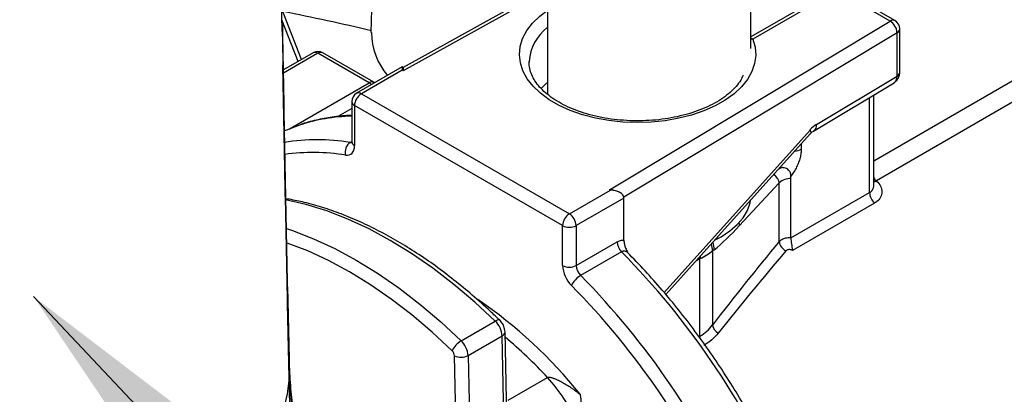
# Model space of a CAD drawing. Units: millimetres. Extents: x 0 to 1277, y 0 to 297.
# Drawn here: x 106 to 116, y 126 to 130 of the extents above; entities that cross this region are included whole.
import ezdxf

# ---------------------------------------------------------------- set-up
doc = ezdxf.new("R2010")
doc.units = ezdxf.units.MM
doc.linetypes.add('SLD-Sólida', pattern=[0])
doc.layers.add('COTAS_', color=5, linetype='SLD-Sólida')
doc.styles.get("Standard").update_dxf_attribs({"font": 'ARIALN.TTF'})
doc.dimstyles.new('SLDDIMSTYLE0', dxfattribs={"dimtxt": 0.18, "dimasz": 3.302, "dimexe": 0, "dimexo": 0.0625, "dimgap": 0, "dimtad": 0, "dimtih": 1, "dimtoh": 1, "dimdec": 0, "dimrnd": 1e-09, "dimzin": 0, "dimdsep": 46, "dimtxsty": 'Standard', "dimsah": 1, "dimcen": 0.09, "dimadec": 0, "dimazin": 0, "dimtfac": 3.302, "dimtdec": 0, "dimtofl": 0, "dimtmove": 0, "dimatfit": 3, "dimfxl": 1, "dimfrac": 2, "dimtolj": 1, "dimtzin": 0, "dimarcsym": 0})

msp = doc.modelspace()

# ---------------------------------------------------------------- linework, layer by layer
at = {"color": 7, "linetype": 'SLD-Sólida', "lineweight": 25}
for p, q in [((108.294, 129.423), (108.22, 132.85)), ((109.218, 129.411), (109.28, 131.895)), ((111.046, 129.88), (109.548, 129.05)), ((113.997, 129.853), (113.153, 129.366)), ((114.047, 129.848), (113.172, 129.343)), ((114.596, 129.531), (114.047, 129.848)), ((114.646, 129.536), (114.097, 129.853)), ((108.495, 129.133), (108.288, 129.664)), ((108.297, 129.498), (108.292, 129.498)), ((108.295, 129.457), (108.295, 129.423)), ((108.297, 129.498), (108.297, 129.423)), ((111.687, 127.781), (114.596, 129.531)), ((114.696, 129), (114.696, 129.449)), ((108.297, 129.423), (108.292, 129.423)), ((114.668, 128.96), (114.668, 129.409)), ((108.614, 129.201), (108.306, 129.023)), ((109.194, 128.89), (108.664, 129.196)), ((109.244, 128.895), (108.714, 129.201)), ((109.539, 129.055), (109.065, 128.781)), ((109.548, 129.05), (109.539, 129.055)), ((109.539, 129.055), (109.539, 129.021)), ((110.854, 129.113), (110.853, 129.103)), ((109.539, 129.021), (109.115, 128.776)), ((109.547, 129.016), (109.539, 129.021)), ((113.835, 128.459), (114.668, 128.96)), ((113.804, 128.39), (114.638, 128.891)), ((109.115, 128.776), (111.271, 127.531)), ((114.427, 127.827), (114.427, 128.765)), ((115.974, 128.751), (114.454, 127.873)), ((109.015, 128.695), (109.015, 128.281)), ((109.044, 128.654), (109.044, 128.24)), ((111.201, 127.409), (109.044, 128.654)), ((112.273, 126.693), (113.769, 128.36)), ((113.569, 127.898), (113.569, 127.922)), ((113.446, 127.853), (113.033, 127.407)), ((113.446, 127.243), (113.446, 127.853)), ((113.569, 127.286), (113.569, 127.898)), ((114.454, 127.873), (114.457, 127.871)), ((111.271, 127.531), (111.696, 127.776)), ((111.696, 127.776), (111.687, 127.781)), ((111.796, 127.752), (111.786, 127.758)), ((113.569, 127.281), (114.383, 127.751)), ((108.368, 127.682), (108.331, 127.683)), ((111.837, 127.695), (111.342, 127.409)), ((111.837, 127.257), (111.837, 127.695)), ((114.436, 127.642), (113.586, 127.151)), ((111.201, 126.995), (111.201, 127.409)), ((111.342, 127.409), (111.342, 126.995)), ((111.342, 126.995), (111.766, 127.24)), ((113.569, 127.286), (113.569, 127.281)), ((111.813, 127.136), (111.388, 126.891)), ((112.772, 127.158), (112.756, 127.145)), ((112.756, 127.145), (112.756, 126.378)), ((112.625, 126.262), (112.625, 127.063)), ((108.365, 126.026), (108.349, 126.781)), ((108.349, 126.773), (108.365, 126.026)), ((108.349, 126.773), (108.359, 126.093)), ((108.349, 126.611), (108.365, 125.829)), ((108.365, 125.829), (108.349, 126.602)), ((110.149, 126.215), (110.503, 126.419)), ((110.626, 125.302), (110.604, 126.306)), ((110.221, 126.061), (110.574, 126.265)), ((110.597, 125.261), (110.574, 126.265)), ((110.102, 125.054), (110.079, 126.059)), ((110.221, 126.061), (110.243, 125.057)), ((110.638, 125.599), (111.045, 125.833))]:
    msp.add_line(p, q, dxfattribs=at)
at = {"color": 8, "linetype": 'SLD-Sólida', "lineweight": 25}
for p, q in [((111.046, 129.847), (109.547, 129.016)), ((108.46, 129.112), (108.291, 129.545)), ((114.668, 129.409), (111.836, 127.705)), ((108.664, 129.196), (108.307, 128.99)), ((108.368, 128.413), (109.194, 128.89)), ((114.427, 128.081), (115.885, 128.923)), ((114.383, 127.751), (114.383, 128.739)), ((109.015, 128.623), (108.87, 128.539)), ((112.254, 126.716), (113.766, 128.4)), ((108.998, 128.272), (109.015, 128.281)), ((113.675, 128.255), (113.675, 128.203)), ((113.463, 128.009), (113.462, 128.017)), ((112.625, 127.063), (112.589, 127.045)), ((108.349, 126.773), (108.359, 126.093)), ((112.615, 126.256), (112.625, 126.262))]:
    msp.add_line(p, q, dxfattribs=at)
at = {"color": 8, "linetype": 'SLD-Sólida', "lineweight": 25, "flags": 128}
for points in [[(113.172, 129.343), (113.197, 129.259), (113.203, 129.175), (113.192, 129.09), (113.164, 129.007), (113.119, 128.926), (113.057, 128.849), (112.979, 128.777), (112.887, 128.71), (112.782, 128.651), (112.666, 128.599), (112.539, 128.556), (112.405, 128.522), (112.264, 128.497), (112.119, 128.482), (111.973, 128.477), (111.826, 128.483), (111.681, 128.498), (111.541, 128.524), (111.407, 128.559), (111.281, 128.603), (111.166, 128.655), (111.062, 128.715), (110.971, 128.782), (110.895, 128.855), (110.834, 128.932), (110.79, 129.013), (110.763, 129.096), (110.753, 129.181), (110.762, 129.266), (110.787, 129.35), (110.83, 129.431), (110.889, 129.508), (110.964, 129.581), (111.045, 129.643)], [(113.172, 129.343), (113.158, 129.349), (113.153, 129.351)], [(113.172, 129.343), (113.153, 129.339), (113.153, 129.339)], [(109.219, 128.87), (109.208, 128.88), (109.194, 128.89)], [(113.766, 128.4), (113.772, 128.384), (113.774, 128.371), (113.771, 128.362), (113.769, 128.36)], [(108.998, 128.272), (109.007, 128.271), (109.015, 128.272)], [(114.427, 127.867), (114.439, 127.869), (114.454, 127.873)], [(113.029, 127.437), (113.03, 127.432), (113.033, 127.407)], [(108.337, 127.379), (108.401, 127.357), (108.62, 127.273), (108.84, 127.171), (109.062, 127.052), (109.283, 126.915), (109.503, 126.763), (109.722, 126.595), (109.937, 126.412), (110.149, 126.215)], [(110.056, 126.11), (109.848, 126.303), (109.637, 126.482), (109.423, 126.646), (109.208, 126.796), (108.991, 126.929), (108.774, 127.046), (108.558, 127.146), (108.345, 127.228), (108.339, 127.23)], [(112.626, 127.086), (112.626, 127.078), (112.625, 127.063)], [(110.55, 126.427), (110.546, 126.429), (110.538, 126.431), (110.528, 126.43), (110.516, 126.426), (110.503, 126.419)], [(112.625, 126.262), (112.625, 126.25), (112.627, 126.238)]]:
    msp.add_lwpolyline(points, dxfattribs=at)
at = {"color": 7, "linetype": 'SLD-Sólida', "lineweight": 25, "flags": 128}
for points in [[(109.252, 128.889), (109.25, 128.891), (109.244, 128.895)], [(111.039, 128.889), (110.979, 128.83), (110.978, 128.829)], [(108.474, 128.452), (108.337, 128.4), (108.319, 128.392)], [(108.951, 128.14), (108.971, 128.139), (108.989, 128.142), (109.005, 128.15), (109.018, 128.161), (109.029, 128.176), (109.037, 128.195), (109.042, 128.216), (109.044, 128.24)], [(110.503, 126.419), (110.291, 126.616), (110.075, 126.799), (109.857, 126.967), (109.636, 127.119), (109.415, 127.256), (109.194, 127.375), (108.973, 127.477), (108.755, 127.561), (108.539, 127.627), (108.328, 127.675)], [(112.782, 127.26), (112.844, 127.293), (112.935, 127.353), (113.012, 127.419), (113.073, 127.491), (113.117, 127.566), (113.144, 127.644), (113.148, 127.668)], [(108.365, 125.829), (108.344, 125.665), (108.306, 125.502), (108.249, 125.34), (108.174, 125.181), (108.081, 125.025), (107.971, 124.873), (107.844, 124.726), (107.701, 124.583), (107.542, 124.446), (107.368, 124.316), (107.179, 124.192), (106.977, 124.075), (106.763, 123.967), (106.537, 123.866), (106.3, 123.774), (106.053, 123.692), (105.797, 123.618), (105.534, 123.555), (105.264, 123.501), (104.988, 123.458), (104.709, 123.425), (104.426, 123.403), (104.141, 123.391)]]:
    msp.add_lwpolyline(points, dxfattribs=at)
at = {"color": 8, "linetype": 'SLD-Sólida', "lineweight": 25}
for centre, radius, start, end in [((102.382, 100.229), 29.991, 76.8232, 78.6164), ((111.343, 129.075), 0.491, 127.7722, 175.6074), ((114.625, 129.49), 0.0503, 65.6929, 125.6176), ((114.647, 129.454), 0.0494, 295.5672, 354.6955), ((108.634, 129.155), 0.0503, 54.3824, 114.3071), ((108.693, 129.155), 0.05, 65.4871, 125.8234), ((114.647, 129.004), 0.0494, 295.5672, 354.6955), ((109.223, 128.849), 0.05, 65.4871, 125.8234), ((109.085, 128.735), 0.0503, 54.3824, 114.3071), ((109.065, 128.7), 0.0503, 185.6948, 245.6253), ((109.049, 126.698), 1.846, 91.0657, 108.157), ((113.759, 128.452), 0.0763, 306.4526, 5.2981), ((108.653, 126.153), 2.146, 80.7613, 98.9995), ((109.065, 128.286), 0.0503, 185.6948, 245.6253), ((108.613, 126.053), 2.114, 80.7906, 97.9729), ((113.58, 128.376), 0.198, 278.0866, 298.7703), ((112.882, 128.842), 1.016, 303.2817, 304.8921), ((114.422, 127.939), 0.0764, 274.2333, 297.3469), ((108.359, 127.624), 0.0589, 80.4666, 117.676), ((112.602, 127.153), 0.154, 356.9255, 24.1289), ((112.616, 127.169), 0.157, 356.2145, 24.5657), ((107.546, 122.582), 4.918, 38.7298, 55.6354), ((110.557, 126.309), 0.0472, 292.1857, 356.6171), ((107.457, 122.509), 4.891, 42.8172, 49.9415), ((109.802, 124.688), 1.69, 23.8743, 42.6486)]:
    msp.add_arc(centre, radius, start, end, dxfattribs=at)
at = {"color": 7, "linetype": 'SLD-Sólida', "lineweight": 25}
for centre, radius, start, end in [((114.517, 129.402), 0.151, 2.7555, 58.5942), ((114.596, 129.449), 0.1, 0, 60.0027), ((109.938, 129.426), 0.72, 181.2167, 219.7408), ((108.664, 129.114), 0.1, 60.0027, 119.9973), ((109.115, 128.695), 0.1, 119.9973, 180), ((109.197, 128.647), 0.154, 122.6055, 177.3945), ((109.067, 128.173), 0.12, 125.1351, 196.0715), ((113.566, 127.718), 0.18, 88.7906, 131.7002), ((114.54, 127.759), 0.157, 182.9349, 228.5), ((111.354, 127.402), 0.154, 122.6055, 177.3945), ((111.188, 127.402), 0.154, 2.6055, 57.3945), ((111.271, 127.545), 0.154, 242.6097, 297.3903), ((111.922, 127.248), 0.156, 182.8904, 225.3763), ((113.57, 127.26), 0.125, 187.7895, 244.9366), ((105.976, 121.391), 8.19, 23.9603, 44.5482), ((111.513, 127.011), 0.313, 182.8904, 225.3763), ((111.271, 127.131), 0.154, 242.6097, 297.3903), ((111.498, 127.003), 0.156, 182.8904, 225.3763), ((111.512, 126.683), 0.243, 120.5561, 154.2169), ((105.552, 121.146), 8.19, 23.9603, 44.5482), ((105.576, 121.16), 8.023, 23.9603, 44.5482), ((110.339, 126.249), 0.236, 3.8927, 46.0135), ((112.877, 126.399), 0.123, 190.0551, 239.6109), ((110.268, 126.015), 0.232, 120.6449, 155.8448), ((109.985, 126.045), 0.236, 3.8927, 46.0135), ((110.001, 126.053), 0.0788, 3.8927, 46.0135), ((110.148, 126.2), 0.157, 244.1642, 297.5793)]:
    msp.add_arc(centre, radius, start, end, dxfattribs=at)
for centre, major_axis, ratio, start_param, end_param in [((109.547, 128.935), (0.001, 0.115), 0.00888, 0.005023, 0.780294), ((113.835, 128.255), (0.121, 0.219), 0.565423, 0.775476, 1.185603), ((111.687, 127.699), (0.14, 0.001), 0.583271, 0.780247, 1.565564), ((111.696, 127.695), (0.141, 0), 0.577382, 0, 1.570796), ((113.033, 127.652), (0.508, 0.607), 0.204669, 3.951472, 4.472769), ((114.404, 126.335), (3.853, 4.668), 0.217565, 1.555892, 1.739524), ((114.492, 126.308), (3.936, 4.596), 0.212506, 1.570382, 1.754014)]:
    msp.add_ellipse(centre, major_axis=major_axis, ratio=ratio, start_param=start_param, end_param=end_param, dxfattribs=at)
at = {"color": 8, "linetype": 'SLD-Sólida', "lineweight": 25}
for centre, major_axis, ratio, start_param, end_param in [((114.561, 129.02), (-0.077, 0.129), 0.58522, 3.145105, 3.920119), ((114.506, 128.005), (-0.019, 0.155), 0.711534, 2.186463, 2.489608)]:
    msp.add_ellipse(centre, major_axis=major_axis, ratio=ratio, start_param=start_param, end_param=end_param, dxfattribs=at)
at = {"color": 7, "linetype": 'SLD-Sólida', "lineweight": 25}
for points, knots in [([(113.153, 129.245), (113.153, 129.457), (113.153, 130.008), (113.154, 130.882), (113.155, 131.85), (113.156, 132.773), (113.157, 133.65), (113.158, 134.482), (113.158, 135.28), (113.159, 136.043), (113.16, 136.771), (113.161, 137.45), (113.161, 138.082), (113.162, 138.666), (113.163, 139.333), (113.163, 140.1), (113.164, 140.986), (113.165, 141.878), (113.166, 142.779), (113.167, 143.688), (113.168, 145.126), (113.17, 147.091), (113.172, 149.581), (113.174, 152.073), (113.181, 159.667), (113.192, 173.98), (113.2, 189.322), (113.204, 199.096), (113.204, 201.68), (113.205, 202.749), (113.205, 203.786), (113.205, 204.586), (113.205, 205.16), (113.205, 205.519), (113.205, 205.874), (113.205, 206.239), (113.205, 206.63), (113.205, 207.054), (113.206, 207.512), (113.206, 208.001), (113.206, 208.53), (113.206, 209.097), (113.206, 209.683), (113.206, 210.081), (113.206, 210.276)], [0, 0, 0, 0, 0.00787, 0.020393, 0.032348, 0.043734, 0.054556, 0.064818, 0.074525, 0.084103, 0.093081, 0.101463, 0.109253, 0.116455, 0.123071, 0.133949, 0.144857, 0.155868, 0.166981, 0.178197, 0.189512, 0.220192, 0.25094, 0.281686, 0.312433, 0.532054, 0.811573, 0.880447, 0.893974, 0.907245, 0.920047, 0.932387, 0.936877, 0.941304, 0.945668, 0.950017, 0.954812, 0.960165, 0.965719, 0.971762, 0.978287, 0.98529, 0.992766, 1, 1, 1, 1]), ([(111.099, 207.786), (111.099, 207.724), (111.099, 207.538), (111.099, 207.228), (111.098, 206.377), (111.098, 205.036), (111.098, 203.204), (111.097, 198.671), (111.093, 188.856), (111.084, 172.15), (111.073, 158.282), (111.065, 149.851), (111.064, 148.476), (111.063, 147.13), (111.062, 145.879), (111.061, 144.722), (111.06, 143.864), (111.059, 143.238), (111.059, 142.82), (111.058, 142.377), (111.058, 141.889), (111.057, 141.353), (111.057, 140.769), (111.056, 140.14), (111.056, 139.464), (111.055, 138.747), (111.054, 137.988), (111.053, 137.187), (111.053, 136.341), (111.052, 135.443), (111.051, 134.49), (111.05, 133.483), (111.049, 132.426), (111.047, 131.32), (111.046, 130.163), (111.046, 129.307), (111.046, 128.837), (111.046, 128.769)], [0, 0, 0, 0, 0.002341, 0.007053, 0.011788, 0.03465, 0.057979, 0.081388, 0.206785, 0.430711, 0.715704, 0.733261, 0.750795, 0.767885, 0.78435, 0.798315, 0.811782, 0.816935, 0.822069, 0.827649, 0.833779, 0.840589, 0.847974, 0.855939, 0.864488, 0.873623, 0.883171, 0.893294, 0.903996, 0.915282, 0.927405, 0.940147, 0.953514, 0.967512, 0.982146, 0.997398, 1, 1, 1, 1]), ([(108.349, 126.781), (108.34, 127.236), (108.322, 128.142), (108.305, 129.047), (108.297, 129.498)], [0, 0, 0, 0, 0.501823, 1, 1, 1, 1]), ([(108.297, 129.423), (108.305, 128.953), (108.322, 128.015), (108.34, 127.078), (108.349, 126.611)], [0, 0, 0, 0, 0.501823, 1, 1, 1, 1]), ([(108.349, 126.602), (108.34, 127.073), (108.326, 127.78), (108.31, 128.554), (108.304, 128.888), (108.302, 128.997), (108.301, 129.047), (108.301, 129.068), (108.301, 129.073), (108.301, 129.074)], [0, 0, 0, 0, 0.579124, 0.868698, 0.941094, 0.977297, 0.995411, 0.998446, 1, 1, 1, 1]), ([(113.072, 128.968), (113.065, 128.952), (113.047, 128.913), (113.002, 128.853), (112.94, 128.79), (112.864, 128.731), (112.777, 128.677), (112.678, 128.629), (112.569, 128.587), (112.452, 128.552), (112.328, 128.525), (112.199, 128.506), (112.066, 128.496), (111.932, 128.495), (111.799, 128.502), (111.669, 128.518), (111.543, 128.543), (111.423, 128.575), (111.311, 128.615), (111.209, 128.662), (111.119, 128.714), (111.04, 128.771), (110.975, 128.831), (110.923, 128.893), (110.885, 128.957), (110.862, 129.022), (110.852, 129.073), (110.855, 129.103), (110.855, 129.111)], [0, 0, 0, 0, 0.031161, 0.072252, 0.112323, 0.151915, 0.191349, 0.230767, 0.270242, 0.309807, 0.349463, 0.389196, 0.428984, 0.468804, 0.508628, 0.548424, 0.588164, 0.627821, 0.667372, 0.706798, 0.746095, 0.785285, 0.824439, 0.863668, 0.903237, 0.943593, 0.985317, 1, 1, 1, 1]), ([(114.637, 128.893), (114.646, 128.899), (114.666, 128.911), (114.685, 128.943), (114.695, 128.974), (114.696, 128.993), (114.696, 129)], [0, 0, 0, 0, 0.240901, 0.54621, 0.834734, 1, 1, 1, 1]), ([(109.015, 128.551), (109.013, 128.551), (108.951, 128.551), (108.834, 128.538), (108.665, 128.509), (108.549, 128.481), (108.492, 128.459), (108.486, 128.457)], [0, 0, 0, 0, 0.0097292, 0.3293561, 0.6479891, 0.9656052, 1, 1, 1, 1]), ([(113.769, 128.36), (113.773, 128.364), (113.783, 128.375), (113.796, 128.385), (113.802, 128.389), (113.804, 128.39)], [0, 0, 0, 0, 0.251107, 0.7974321, 1, 1, 1, 1]), ([(109.015, 128.281), (109.014, 128.277), (109.014, 128.268), (109.013, 128.267), (109.013, 128.266)], [0, 0, 0, 0, 0.376627, 1, 1, 1, 1]), ([(113.675, 128.203), (113.675, 128.189), (113.674, 128.16), (113.664, 128.113), (113.649, 128.065), (113.628, 128.017), (113.601, 127.968), (113.58, 127.938), (113.569, 127.922)], [0, 0, 0, 0, 0.1598915, 0.3245056, 0.4843704, 0.6486443, 0.8222595, 1, 1, 1, 1]), ([(113.569, 127.922), (113.568, 127.933), (113.566, 127.955), (113.549, 127.983), (113.524, 128.001), (113.501, 128.009), (113.483, 128.01), (113.472, 128.01), (113.467, 128.009), (113.464, 128.009), (113.463, 128.009)], [0, 0, 0, 0, 0.234429, 0.470414, 0.636202, 0.802494, 0.898264, 0.947384, 0.996723, 1, 1, 1, 1]), ([(114.457, 127.871), (114.472, 127.854), (114.503, 127.82), (114.516, 127.759), (114.501, 127.701), (114.469, 127.662), (114.443, 127.646), (114.436, 127.642)], [0, 0, 0, 0, 0.226839, 0.456036, 0.688507, 0.91873, 1, 1, 1, 1]), ([(110.55, 126.427), (110.517, 126.458), (110.423, 126.548), (110.265, 126.689), (110.075, 126.846), (109.882, 126.992), (109.688, 127.126), (109.493, 127.247), (109.297, 127.355), (109.101, 127.45), (108.906, 127.532), (108.713, 127.599), (108.534, 127.649), (108.42, 127.672), (108.368, 127.682)], [0, 0, 0, 0, 0.046398, 0.134454, 0.222546, 0.310669, 0.398824, 0.487009, 0.575221, 0.663452, 0.751687, 0.839902, 0.928071, 1, 1, 1, 1]), ([(111.766, 127.24), (111.782, 127.247), (111.807, 127.259), (111.828, 127.258), (111.837, 127.257)], [0, 0, 0, 0, 0.61058, 1, 1, 1, 1]), ([(111.837, 127.257), (111.837, 127.25), (111.838, 127.24), (111.84, 127.225), (111.843, 127.214), (111.846, 127.201), (111.851, 127.185), (111.859, 127.164), (111.868, 127.145), (111.874, 127.132), (111.876, 127.127)], [0, 0, 0, 0, 0.173637, 0.261447, 0.350579, 0.417786, 0.558202, 0.714694, 0.887152, 1, 1, 1, 1]), ([(113.446, 127.243), (113.455, 127.251), (113.473, 127.267), (113.515, 127.282), (113.549, 127.286), (113.567, 127.286), (113.569, 127.286)], [0, 0, 0, 0, 0.320636, 0.641093, 0.96015, 1, 1, 1, 1]), ([(113.569, 127.281), (113.569, 127.271), (113.568, 127.251), (113.573, 127.218), (113.579, 127.185), (113.584, 127.163), (113.586, 127.152), (113.586, 127.151), (113.586, 127.151)], [0, 0, 0, 0, 0.229541, 0.458758, 0.696568, 0.952369, 0.996807, 1, 1, 1, 1]), ([(111.878, 127.126), (111.878, 127.126), (111.875, 127.128), (111.876, 127.128), (111.876, 127.127)], [0, 0, 0, 0, 0.288707, 1, 1, 1, 1]), ([(113.488, 124.757), (113.472, 124.791), (113.419, 124.908), (113.322, 125.108), (113.192, 125.353), (113.054, 125.595), (112.908, 125.832), (112.755, 126.063), (112.595, 126.288), (112.429, 126.505), (112.257, 126.715), (112.079, 126.916), (111.952, 127.051), (111.884, 127.119), (111.878, 127.126)], [0, 0, 0, 0, 0.038536, 0.133708, 0.228883, 0.324054, 0.419227, 0.514402, 0.609585, 0.704779, 0.799986, 0.895212, 0.990459, 1, 1, 1, 1]), ([(112.756, 127.145), (112.737, 127.13), (112.7, 127.099), (112.65, 127.075), (112.625, 127.063)], [0, 0, 0, 0, 0.494621, 1, 1, 1, 1]), ([(113.586, 127.151), (113.581, 127.153), (113.572, 127.158), (113.556, 127.16), (113.54, 127.159), (113.526, 127.155), (113.52, 127.149), (113.517, 127.146)], [0, 0, 0, 0, 0.192066, 0.393914, 0.594876, 0.797348, 1, 1, 1, 1]), ([(110.604, 126.306), (110.603, 126.317), (110.6, 126.343), (110.585, 126.383), (110.565, 126.411), (110.552, 126.424), (110.55, 126.427)], [0, 0, 0, 0, 0.25055, 0.584057, 0.928249, 1, 1, 1, 1]), ([(112.625, 126.262), (112.649, 126.278), (112.7, 126.31), (112.737, 126.355), (112.756, 126.378)], [0, 0, 0, 0, 0.49314, 1, 1, 1, 1]), ([(112.815, 126.293), (112.793, 126.269), (112.751, 126.22), (112.694, 126.183), (112.665, 126.165)], [0, 0, 0, 0, 0.494037, 1, 1, 1, 1]), ([(108.365, 126.026), (108.366, 125.977), (108.369, 125.878), (108.378, 125.745), (108.39, 125.624), (108.41, 125.476), (108.44, 125.312), (108.468, 125.202), (108.481, 125.147)], [0, 0, 0, 0, 0.118975, 0.238007, 0.361796, 0.485645, 0.741895, 1, 1, 1, 1]), ([(108.481, 125.147), (108.468, 125.201), (108.441, 125.31), (108.411, 125.47), (108.391, 125.616), (108.379, 125.735), (108.369, 125.87), (108.366, 125.974), (108.365, 126.026)], [0, 0, 0, 0, 0.253698, 0.507541, 0.62867, 0.749746, 0.874908, 1, 1, 1, 1]), ([(108.481, 124.303), (108.465, 124.47), (108.439, 124.72), (108.41, 125.052), (108.39, 125.31), (108.372, 125.576), (108.367, 125.744), (108.365, 125.829)], [0, 0, 0, 0, 0.314785, 0.473887, 0.632898, 0.814394, 1, 1, 1, 1]), ([(108.365, 125.829), (108.366, 125.772), (108.369, 125.656), (108.379, 125.469), (108.392, 125.276), (108.413, 125.018), (108.442, 124.693), (108.468, 124.433), (108.481, 124.303)], [0, 0, 0, 0, 0.126608, 0.255029, 0.381517, 0.508825, 0.753649, 1, 1, 1, 1]), ([(111.045, 125.833), (111.047, 125.834), (111.05, 125.836), (111.055, 125.836), (111.062, 125.837), (111.069, 125.836), (111.08, 125.834), (111.092, 125.831), (111.105, 125.827), (111.118, 125.822), (111.136, 125.814), (111.157, 125.804), (111.182, 125.792), (111.207, 125.778), (111.231, 125.764), (111.255, 125.75), (111.278, 125.735), (111.301, 125.719), (111.329, 125.7), (111.356, 125.68), (111.375, 125.665), (111.382, 125.659), (111.382, 125.659)], [0, 0, 0, 0, 0.017859, 0.029848, 0.04217, 0.063599, 0.085535, 0.119749, 0.15432, 0.189488, 0.224745, 0.29568, 0.366833, 0.438411, 0.510072, 0.582721, 0.655424, 0.728274, 0.801171, 0.92458, 0.998577, 1, 1, 1, 1])]:
    msp.add_open_spline(points, degree=3, knots=knots, dxfattribs=at)
at = {"color": 8, "linetype": 'SLD-Sólida', "lineweight": 25}
for points, knots in [([(113.446, 127.853), (113.445, 127.859), (113.444, 127.877), (113.43, 127.898), (113.413, 127.92), (113.401, 127.934), (113.396, 127.942), (113.395, 127.943)], [0, 0, 0, 0, 0.179245, 0.545017, 0.78322, 0.955964, 1, 1, 1, 1]), ([(114.383, 127.751), (114.385, 127.752), (114.39, 127.755), (114.399, 127.762), (114.407, 127.77), (114.415, 127.781), (114.419, 127.79), (114.423, 127.799), (114.426, 127.809), (114.427, 127.818), (114.427, 127.824), (114.427, 127.827)], [0, 0, 0, 0, 0.074696, 0.149709, 0.361519, 0.469305, 0.578893, 0.687742, 0.797423, 0.909641, 1, 1, 1, 1]), ([(111.878, 127.125), (111.875, 127.128), (111.87, 127.133), (111.86, 127.139), (111.848, 127.143), (111.836, 127.144), (111.824, 127.142), (111.817, 127.138), (111.813, 127.136)], [0, 0, 0, 0, 0.130043, 0.3185, 0.488989, 0.664738, 0.829202, 1, 1, 1, 1]), ([(111.382, 125.659), (111.382, 125.659), (111.384, 125.65), (111.385, 125.639), (111.389, 125.614), (111.392, 125.584), (111.394, 125.55), (111.395, 125.522), (111.395, 125.5), (111.394, 125.478), (111.392, 125.454), (111.389, 125.433), (111.385, 125.414), (111.382, 125.401), (111.378, 125.388), (111.374, 125.381), (111.372, 125.377)], [0, 0, 0, 0, 0.001942, 0.096326, 0.126878, 0.275508, 0.424566, 0.500049, 0.575645, 0.651699, 0.727982, 0.821886, 0.86947, 0.917368, 0.961555, 1, 1, 1, 1])]:
    msp.add_open_spline(points, degree=3, knots=knots, dxfattribs=at)

# ---------------------------------------------------------------- leaders
at = {"layer": 'COTAS_'}
for points in [[(91.643, 165.418), (110.252, 96.802)], [(105.716, 126.673), (134.655, 95.956)]]:
    msp.add_leader(points, dimstyle='SLDDIMSTYLE0', dxfattribs=at)

doc.saveas('drawing.dxf')
